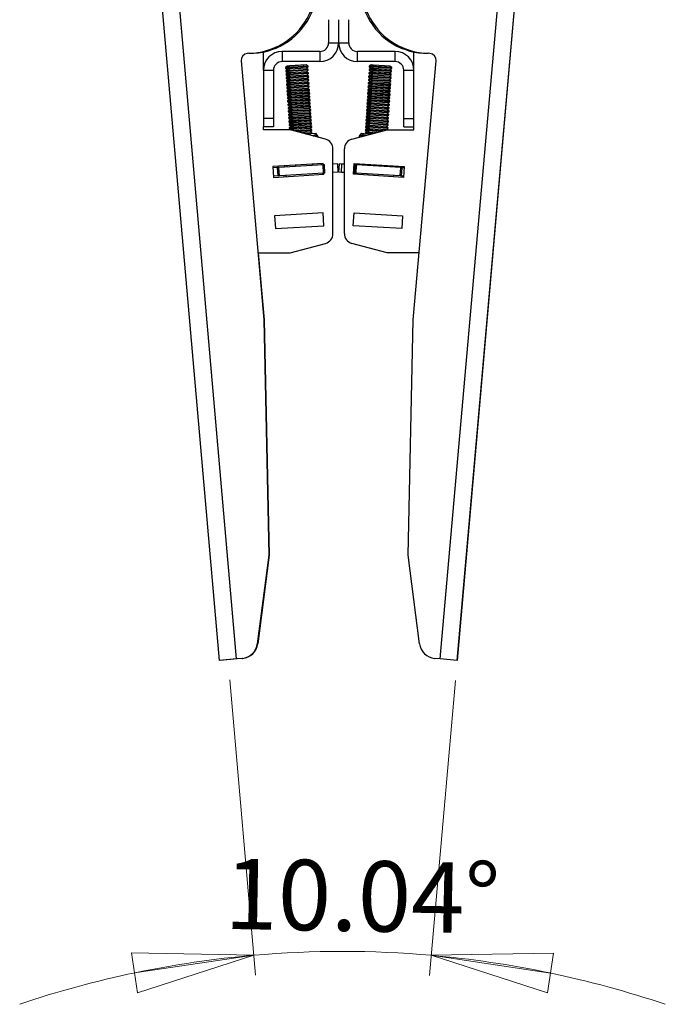
# Model space of a CAD drawing. Units: millimetres. Extents: x 5 to 296, y 5 to 205.
# Drawn here: x 155 to 187, y 86 to 135 of the extents above; entities that cross this region are included whole.
import ezdxf

# ---------------------------------------------------------------- set-up
doc = ezdxf.new("R2010")
doc.units = ezdxf.units.MM
doc.styles.add('SLDTEXTSTYLE0', font='TXT', dxfattribs={"width": 0.75})
doc.dimstyles.new('SLDDIMSTYLE1', dxfattribs={"dimtxt": 3.5, "dimasz": 6, "dimexe": 0, "dimexo": 0.0625, "dimgap": 0.875, "dimtad": 1, "dimdec": 4, "dimlfac": 6, "dimzin": 12, "dimdsep": 46, "dimtxsty": 'SLDTEXTSTYLE0', "dimblk1": 'CLOSED', "dimblk2": 'CLOSED', "dimsah": 1, "dimcen": 0.09, "dimazin": 3, "dimtfac": 1, "dimtofl": 0, "dimtmove": 0, "dimatfit": 3, "dimldrblk": 'CLOSED', "dimfxl": 1, "dimfrac": 2, "dimtolj": 1, "dimtzin": 12, "dimarcsym": 0})

# ---------------------------------------------------------------- blocks, each defined once
blk = doc.blocks.new('_Closed')
at = {"color": 0, "linetype": 'ByBlock', "lineweight": -2}
for p, q in [((-1, 0.166667), (0, 0)), ((-1, 0.166667), (-1, -0.166667)), ((0, 0), (-1, -0.166667)), ((0, 0), (-1, 0))]:
    blk.add_line(p, q, dxfattribs=at)
blk = doc.blocks.new('_D_2')
at = {"color": 7, "linetype": 'Continuous', "lineweight": 0}
for p, q in [((165.359, 102.364), (166.645, 87.668)), ((176.583, 102.327), (175.29, 87.665))]:
    blk.add_line(p, q, dxfattribs=at)
at = {"color": 7, "linetype": 'Continuous', "lineweight": 18}
for start, end in [(95, 108.5514), (84.9615, 95), (71.4101, 84.9615)]:
    blk.add_arc((170.951, 38.446), 50.41, start, end, dxfattribs=at)
at = {"color": 7, "linetype": 'Continuous', "lineweight": 18, "xscale": 6, "yscale": 6}
for p, rotation in [((166.557, 88.664), 8.393841045050634), ((175.378, 88.661), 171.5676800557153)]:
    blk.add_blockref('_Closed', p, dxfattribs=dict(at, rotation=rotation))
at = {"color": 7, "linetype": 'Continuous', "lineweight": 18, "insert": (165.135, 93.475), "char_height": 3.5, "attachment_point": 1, "rotation": 359.0242, "style": 'SLDTEXTSTYLE0'}
blk.add_mtext('10.04°', dxfattribs=at)

msp = doc.modelspace()

# ---------------------------------------------------------------- linework, layer by layer
at = {"color": 7, "linetype": 'Continuous', "lineweight": 25}
for p, q in [((164.856629, 103.324325), (157.012612, 192.981847)), ((165.703395, 103.398407), (157.859378, 193.05593)), ((175.824151, 103.397969), (183.728378, 193.050204)), ((176.670866, 103.323318), (184.575094, 192.975553)), ((176.693371, 103.324325), (179.59117, 136.446318)), ((170.275, 135.17215), (170.275, 134.024643)), ((170.775, 135.17215), (170.775, 134.024643)), ((171.275, 134.024643), (171.275, 135.17215)), ((170.275, 134.024643), (170.775, 134.024643)), ((170.775, 134.024643), (171.275, 134.024643)), ((166.314273, 133.500514), (166.231256, 133.493251)), ((167.033241, 132.657976), (167.033241, 133.567451)), ((167.966574, 133.591309), (167.966574, 133.091309)), ((169.841667, 133.591309), (167.966574, 133.591309)), ((169.841667, 133.591309), (169.841667, 133.091309)), ((171.708333, 133.091309), (171.708333, 133.591309)), ((173.583426, 133.591309), (171.708333, 133.591309)), ((173.583426, 133.091309), (173.583426, 133.591309)), ((174.516759, 132.657976), (174.516759, 133.567451)), ((175.3165, 133.493161), (175.233489, 133.50048)), ((165.928243, 133.132134), (167.055544, 120.247035)), ((167.033241, 132.657976), (167.033241, 130.266217)), ((167.033241, 132.657976), (167.533241, 132.657976)), ((167.533241, 132.657976), (167.533241, 130.266217)), ((169.841667, 133.091309), (167.966574, 133.091309)), ((168.223343, 132.864627), (168.135049, 132.794395)), ((168.254846, 132.801722), (168.135049, 132.794395)), ((168.135049, 132.794395), (168.137323, 132.757219)), ((168.256125, 132.764485), (168.137323, 132.757219)), ((168.137323, 132.757219), (168.233518, 132.698271)), ((168.233518, 132.698271), (168.145224, 132.628039)), ((168.257175, 132.866696), (168.223343, 132.864627)), ((168.351325, 132.705476), (168.233518, 132.698271)), ((168.342188, 132.871197), (168.253894, 132.800965)), ((169.252029, 132.862013), (168.253894, 132.800965)), ((168.253894, 132.800965), (168.256168, 132.763789)), ((169.254302, 132.824838), (168.256168, 132.763789)), ((168.256168, 132.763789), (168.352362, 132.704841)), ((169.036989, 132.914391), (168.257175, 132.866696)), ((168.352362, 132.704841), (168.264069, 132.634609)), ((169.262203, 132.695657), (168.264069, 132.634609)), ((169.264477, 132.658482), (168.266342, 132.597433)), ((169.155834, 132.920961), (168.342188, 132.871197)), ((169.166009, 132.754606), (168.352362, 132.704841)), ((169.038026, 132.913756), (169.036989, 132.914391)), ((169.252029, 132.862013), (169.155834, 132.920961)), ((169.166009, 132.754606), (169.254302, 132.824838)), ((169.262203, 132.695657), (169.166009, 132.754606)), ((169.176183, 132.58825), (169.264477, 132.658482)), ((169.254302, 132.824838), (169.252029, 132.862013)), ((169.264477, 132.658482), (169.262203, 132.695657)), ((173.583426, 133.091309), (171.708333, 133.091309)), ((172.287797, 132.695657), (172.285523, 132.658482)), ((172.285523, 132.658482), (172.373817, 132.58825)), ((172.405319, 132.651155), (172.285523, 132.658482)), ((172.383991, 132.754606), (172.287797, 132.695657)), ((172.406598, 132.688391), (172.287797, 132.695657)), ((172.297971, 132.862013), (172.295698, 132.824838)), ((172.295698, 132.824838), (172.383991, 132.754606)), ((172.415494, 132.817511), (172.295698, 132.824838)), ((172.394166, 132.920961), (172.297971, 132.862013)), ((172.416773, 132.854747), (172.297971, 132.862013)), ((172.501799, 132.7474), (172.383991, 132.754606)), ((172.511974, 132.913756), (172.394166, 132.920961)), ((172.406641, 132.689087), (172.404367, 132.651912)), ((172.404367, 132.651912), (172.492661, 132.58168)), ((173.402502, 132.590863), (172.404367, 132.651912)), ((172.502836, 132.748036), (172.406641, 132.689087)), ((173.404776, 132.628039), (172.406641, 132.689087)), ((172.416816, 132.855443), (172.414542, 132.818268)), ((172.414542, 132.818268), (172.502836, 132.748036)), ((173.412677, 132.757219), (172.414542, 132.818268)), ((172.513011, 132.914391), (172.416816, 132.855443)), ((173.414951, 132.794395), (172.416816, 132.855443)), ((173.316482, 132.698271), (172.502836, 132.748036)), ((173.326657, 132.864627), (172.513011, 132.914391)), ((173.316482, 132.698271), (173.412677, 132.757219)), ((173.404776, 132.628039), (173.316482, 132.698271)), ((173.414951, 132.794395), (173.326657, 132.864627)), ((173.412677, 132.757219), (173.414951, 132.794395)), ((174.016759, 130.266217), (174.016759, 132.657976)), ((174.016759, 132.657976), (174.516759, 132.657976)), ((174.483317, 120.247502), (175.619271, 133.131841)), ((174.516759, 130.266217), (174.516759, 132.657976)), ((168.26502, 132.635366), (168.145224, 132.628039)), ((168.145224, 132.628039), (168.147498, 132.590863)), ((168.2663, 132.598129), (168.147498, 132.590863)), ((168.147498, 132.590863), (168.243693, 132.531915)), ((168.243693, 132.531915), (168.155399, 132.461683)), ((168.275195, 132.46901), (168.155399, 132.461683)), ((168.155399, 132.461683), (168.157673, 132.424507)), ((168.276475, 132.431774), (168.157673, 132.424507)), ((168.157673, 132.424507), (168.253868, 132.365559)), ((168.253868, 132.365559), (168.165574, 132.295327)), ((168.28537, 132.302654), (168.165574, 132.295327)), ((168.165574, 132.295327), (168.167848, 132.258152)), ((168.286649, 132.265418), (168.167848, 132.258152)), ((168.167848, 132.258152), (168.264042, 132.199203)), ((168.264042, 132.199203), (168.175749, 132.128971)), ((168.3615, 132.53912), (168.243693, 132.531915)), ((168.371675, 132.372765), (168.253868, 132.365559)), ((168.38185, 132.206409), (168.264042, 132.199203)), ((168.264069, 132.634609), (168.266342, 132.597433)), ((168.266342, 132.597433), (168.362537, 132.538485)), ((168.362537, 132.538485), (168.274243, 132.468253)), ((169.272378, 132.529301), (168.274243, 132.468253)), ((168.274243, 132.468253), (168.276517, 132.431077)), ((169.274652, 132.492126), (168.276517, 132.431077)), ((168.276517, 132.431077), (168.372712, 132.372129)), ((168.372712, 132.372129), (168.284418, 132.301897)), ((169.282553, 132.362946), (168.284418, 132.301897)), ((168.284418, 132.301897), (168.286692, 132.264722)), ((169.284827, 132.32577), (168.286692, 132.264722)), ((168.286692, 132.264722), (168.382887, 132.205773)), ((168.382887, 132.205773), (168.294593, 132.135541)), ((169.292728, 132.19659), (168.294593, 132.135541)), ((169.295001, 132.159414), (168.296867, 132.098366)), ((169.176183, 132.58825), (168.362537, 132.538485)), ((169.186358, 132.421894), (168.372712, 132.372129)), ((169.196533, 132.255538), (168.382887, 132.205773)), ((169.272378, 132.529301), (169.176183, 132.58825)), ((169.186358, 132.421894), (169.274652, 132.492126)), ((169.282553, 132.362946), (169.186358, 132.421894)), ((169.196533, 132.255538), (169.284827, 132.32577)), ((169.292728, 132.19659), (169.196533, 132.255538)), ((169.206708, 132.089182), (169.295001, 132.159414)), ((169.274652, 132.492126), (169.272378, 132.529301)), ((169.284827, 132.32577), (169.282553, 132.362946)), ((169.295001, 132.159414), (169.292728, 132.19659)), ((172.257272, 132.19659), (172.254999, 132.159414)), ((172.254999, 132.159414), (172.343292, 132.089182)), ((172.374795, 132.152087), (172.254999, 132.159414)), ((172.353467, 132.255538), (172.257272, 132.19659)), ((172.376074, 132.189324), (172.257272, 132.19659)), ((172.267447, 132.362946), (172.265173, 132.32577)), ((172.265173, 132.32577), (172.353467, 132.255538)), ((172.384969, 132.318443), (172.265173, 132.32577)), ((172.363642, 132.421894), (172.267447, 132.362946)), ((172.386249, 132.355679), (172.267447, 132.362946)), ((172.277622, 132.529301), (172.275348, 132.492126)), ((172.275348, 132.492126), (172.363642, 132.421894)), ((172.395144, 132.484799), (172.275348, 132.492126)), ((172.373817, 132.58825), (172.277622, 132.529301)), ((172.396424, 132.522035), (172.277622, 132.529301)), ((172.471275, 132.248333), (172.353467, 132.255538)), ((172.481449, 132.414688), (172.363642, 132.421894)), ((172.491624, 132.581044), (172.373817, 132.58825)), ((172.376117, 132.19002), (172.373843, 132.152844)), ((172.472311, 132.248968), (172.376117, 132.19002)), ((173.374251, 132.128971), (172.376117, 132.19002)), ((172.386291, 132.356376), (172.384018, 132.3192)), ((172.384018, 132.3192), (172.472311, 132.248968)), ((173.382152, 132.258152), (172.384018, 132.3192)), ((172.482486, 132.415324), (172.386291, 132.356376)), ((173.384426, 132.295327), (172.386291, 132.356376)), ((172.396466, 132.522732), (172.394192, 132.485556)), ((172.394192, 132.485556), (172.482486, 132.415324)), ((173.392327, 132.424507), (172.394192, 132.485556)), ((172.492661, 132.58168), (172.396466, 132.522732)), ((173.394601, 132.461683), (172.396466, 132.522732)), ((173.285958, 132.199203), (172.472311, 132.248968)), ((173.296132, 132.365559), (172.482486, 132.415324)), ((173.306307, 132.531915), (172.492661, 132.58168)), ((173.285958, 132.199203), (173.382152, 132.258152)), ((173.374251, 132.128971), (173.285958, 132.199203)), ((173.296132, 132.365559), (173.392327, 132.424507)), ((173.384426, 132.295327), (173.296132, 132.365559)), ((173.306307, 132.531915), (173.402502, 132.590863)), ((173.394601, 132.461683), (173.306307, 132.531915)), ((173.382152, 132.258152), (173.384426, 132.295327)), ((173.392327, 132.424507), (173.394601, 132.461683)), ((173.402502, 132.590863), (173.404776, 132.628039)), ((168.295545, 132.136298), (168.175749, 132.128971)), ((168.175749, 132.128971), (168.178022, 132.091796)), ((168.296824, 132.099062), (168.178022, 132.091796)), ((168.178022, 132.091796), (168.274217, 132.032848)), ((168.274217, 132.032848), (168.185923, 131.962616)), ((168.305719, 131.969943), (168.185923, 131.962616)), ((168.185923, 131.962616), (168.188197, 131.92544)), ((168.306999, 131.932706), (168.188197, 131.92544)), ((168.188197, 131.92544), (168.284392, 131.866492)), ((168.284392, 131.866492), (168.196098, 131.79626)), ((168.315894, 131.803587), (168.196098, 131.79626)), ((168.196098, 131.79626), (168.198372, 131.759084)), ((168.317174, 131.76635), (168.198372, 131.759084)), ((168.198372, 131.759084), (168.294567, 131.700136)), ((168.294567, 131.700136), (168.206273, 131.629904)), ((168.392024, 132.040053), (168.274217, 132.032848)), ((168.402199, 131.873697), (168.284392, 131.866492)), ((168.412374, 131.707341), (168.294567, 131.700136)), ((168.294593, 132.135541), (168.296867, 132.098366)), ((168.296867, 132.098366), (168.393061, 132.039418)), ((168.393061, 132.039418), (168.304768, 131.969186)), ((169.302902, 132.030234), (168.304768, 131.969186)), ((168.304768, 131.969186), (168.307041, 131.93201)), ((169.305176, 131.993059), (168.307041, 131.93201)), ((168.307041, 131.93201), (168.403236, 131.873062)), ((168.403236, 131.873062), (168.314942, 131.80283)), ((169.313077, 131.863878), (168.314942, 131.80283)), ((168.314942, 131.80283), (168.317216, 131.765654)), ((169.315351, 131.826703), (168.317216, 131.765654)), ((168.317216, 131.765654), (168.413411, 131.706706)), ((168.413411, 131.706706), (168.325117, 131.636474)), ((169.323252, 131.697522), (168.325117, 131.636474)), ((169.206708, 132.089182), (168.393061, 132.039418)), ((169.216882, 131.922827), (168.403236, 131.873062)), ((169.227057, 131.756471), (168.413411, 131.706706)), ((169.302902, 132.030234), (169.206708, 132.089182)), ((169.216882, 131.922827), (169.305176, 131.993059)), ((169.313077, 131.863878), (169.216882, 131.922827)), ((169.227057, 131.756471), (169.315351, 131.826703)), ((169.323252, 131.697522), (169.227057, 131.756471)), ((169.305176, 131.993059), (169.302902, 132.030234)), ((169.315351, 131.826703), (169.313077, 131.863878)), ((169.325526, 131.660347), (169.323252, 131.697522)), ((172.226748, 131.697522), (172.224474, 131.660347)), ((172.322943, 131.756471), (172.226748, 131.697522)), ((172.34555, 131.690256), (172.226748, 131.697522)), ((172.236923, 131.863878), (172.234649, 131.826703)), ((172.234649, 131.826703), (172.322943, 131.756471)), ((172.354445, 131.819376), (172.234649, 131.826703)), ((172.333118, 131.922827), (172.236923, 131.863878)), ((172.355725, 131.856612), (172.236923, 131.863878)), ((172.247098, 132.030234), (172.244824, 131.993059)), ((172.244824, 131.993059), (172.333118, 131.922827)), ((172.36462, 131.985732), (172.244824, 131.993059)), ((172.343292, 132.089182), (172.247098, 132.030234)), ((172.365899, 132.022968), (172.247098, 132.030234)), ((172.44075, 131.749265), (172.322943, 131.756471)), ((172.450925, 131.915621), (172.333118, 131.922827)), ((172.4611, 132.081977), (172.343292, 132.089182)), ((172.345592, 131.690953), (172.343319, 131.653777)), ((172.441787, 131.749901), (172.345592, 131.690953)), ((173.343727, 131.629904), (172.345592, 131.690953)), ((172.355767, 131.857308), (172.353493, 131.820133)), ((172.353493, 131.820133), (172.441787, 131.749901)), ((173.351628, 131.759084), (172.353493, 131.820133)), ((172.451962, 131.916257), (172.355767, 131.857308)), ((173.353902, 131.79626), (172.355767, 131.857308)), ((172.365942, 132.023664), (172.363668, 131.986489)), ((172.363668, 131.986489), (172.451962, 131.916257)), ((173.361803, 131.92544), (172.363668, 131.986489)), ((172.462137, 132.082612), (172.365942, 132.023664)), ((173.364077, 131.962616), (172.365942, 132.023664)), ((172.373843, 132.152844), (172.462137, 132.082612)), ((173.371978, 132.091796), (172.373843, 132.152844)), ((173.255433, 131.700136), (172.441787, 131.749901)), ((173.265608, 131.866492), (172.451962, 131.916257)), ((173.275783, 132.032848), (172.462137, 132.082612)), ((173.255433, 131.700136), (173.351628, 131.759084)), ((173.343727, 131.629904), (173.255433, 131.700136)), ((173.265608, 131.866492), (173.361803, 131.92544)), ((173.353902, 131.79626), (173.265608, 131.866492)), ((173.275783, 132.032848), (173.371978, 132.091796)), ((173.364077, 131.962616), (173.275783, 132.032848)), ((173.351628, 131.759084), (173.353902, 131.79626)), ((173.361803, 131.92544), (173.364077, 131.962616)), ((173.371978, 132.091796), (173.374251, 132.128971)), ((168.326069, 131.637231), (168.206273, 131.629904)), ((168.206273, 131.629904), (168.208547, 131.592728)), ((168.327348, 131.599995), (168.208547, 131.592728)), ((168.208547, 131.592728), (168.304741, 131.53378)), ((168.304741, 131.53378), (168.216448, 131.463548)), ((168.336244, 131.470875), (168.216448, 131.463548)), ((168.216448, 131.463548), (168.218721, 131.426373)), ((168.337523, 131.433639), (168.218721, 131.426373)), ((168.218721, 131.426373), (168.314916, 131.367424)), ((168.314916, 131.367424), (168.226622, 131.297192)), ((168.346418, 131.304519), (168.226622, 131.297192)), ((168.226622, 131.297192), (168.228896, 131.260017)), ((168.347698, 131.267283), (168.228896, 131.260017)), ((168.228896, 131.260017), (168.325091, 131.201069)), ((168.325091, 131.201069), (168.236797, 131.130837)), ((168.422549, 131.540986), (168.304741, 131.53378)), ((168.432723, 131.37463), (168.314916, 131.367424)), ((168.442898, 131.208274), (168.325091, 131.201069)), ((168.325117, 131.636474), (168.327391, 131.599298)), ((169.325526, 131.660347), (168.327391, 131.599298)), ((168.327391, 131.599298), (168.423586, 131.54035)), ((168.423586, 131.54035), (168.335292, 131.470118)), ((169.333427, 131.531167), (168.335292, 131.470118)), ((168.335292, 131.470118), (168.337566, 131.432943)), ((169.3357, 131.493991), (168.337566, 131.432943)), ((168.337566, 131.432943), (168.43376, 131.373994)), ((168.43376, 131.373994), (168.345467, 131.303762)), ((169.343601, 131.364811), (168.345467, 131.303762)), ((168.345467, 131.303762), (168.34774, 131.266587)), ((169.345875, 131.327635), (168.34774, 131.266587)), ((168.34774, 131.266587), (168.443935, 131.207639)), ((168.443935, 131.207639), (168.355641, 131.137407)), ((169.353776, 131.198455), (168.355641, 131.137407)), ((169.237232, 131.590115), (168.423586, 131.54035)), ((169.247407, 131.423759), (168.43376, 131.373994)), ((169.257581, 131.257403), (168.443935, 131.207639)), ((169.237232, 131.590115), (169.325526, 131.660347)), ((169.333427, 131.531167), (169.237232, 131.590115)), ((169.247407, 131.423759), (169.3357, 131.493991)), ((169.343601, 131.364811), (169.247407, 131.423759)), ((169.257581, 131.257403), (169.345875, 131.327635)), ((169.353776, 131.198455), (169.257581, 131.257403)), ((169.3357, 131.493991), (169.333427, 131.531167)), ((169.345875, 131.327635), (169.343601, 131.364811)), ((169.35605, 131.16128), (169.353776, 131.198455)), ((172.196224, 131.198455), (172.19395, 131.16128)), ((172.292419, 131.257403), (172.196224, 131.198455)), ((172.315026, 131.191189), (172.196224, 131.198455)), ((172.206399, 131.364811), (172.204125, 131.327635)), ((172.204125, 131.327635), (172.292419, 131.257403)), ((172.323921, 131.320308), (172.204125, 131.327635)), ((172.302593, 131.423759), (172.206399, 131.364811)), ((172.3252, 131.357545), (172.206399, 131.364811)), ((172.216573, 131.531167), (172.2143, 131.493991)), ((172.2143, 131.493991), (172.302593, 131.423759)), ((172.334096, 131.486664), (172.2143, 131.493991)), ((172.312768, 131.590115), (172.216573, 131.531167)), ((172.335375, 131.5239), (172.216573, 131.531167)), ((172.224474, 131.660347), (172.312768, 131.590115)), ((172.34427, 131.65302), (172.224474, 131.660347)), ((172.410226, 131.250198), (172.292419, 131.257403)), ((172.420401, 131.416554), (172.302593, 131.423759)), ((172.430575, 131.582909), (172.312768, 131.590115)), ((172.315068, 131.191885), (172.312794, 131.15471)), ((172.411263, 131.250833), (172.315068, 131.191885)), ((173.313203, 131.130837), (172.315068, 131.191885)), ((172.325243, 131.358241), (172.322969, 131.321065)), ((172.322969, 131.321065), (172.411263, 131.250833)), ((173.321104, 131.260017), (172.322969, 131.321065)), ((172.421438, 131.417189), (172.325243, 131.358241)), ((173.323378, 131.297192), (172.325243, 131.358241)), ((172.335418, 131.524597), (172.333144, 131.487421)), ((172.333144, 131.487421), (172.421438, 131.417189)), ((173.331279, 131.426373), (172.333144, 131.487421)), ((172.431612, 131.583545), (172.335418, 131.524597)), ((173.333552, 131.463548), (172.335418, 131.524597)), ((172.343319, 131.653777), (172.431612, 131.583545)), ((173.341453, 131.592728), (172.343319, 131.653777)), ((173.224909, 131.201069), (172.411263, 131.250833)), ((173.235084, 131.367424), (172.421438, 131.417189)), ((173.245259, 131.53378), (172.431612, 131.583545)), ((173.224909, 131.201069), (173.321104, 131.260017)), ((173.313203, 131.130837), (173.224909, 131.201069)), ((173.235084, 131.367424), (173.331279, 131.426373)), ((173.323378, 131.297192), (173.235084, 131.367424)), ((173.245259, 131.53378), (173.341453, 131.592728)), ((173.333552, 131.463548), (173.245259, 131.53378)), ((173.321104, 131.260017), (173.323378, 131.297192)), ((173.331279, 131.426373), (173.333552, 131.463548)), ((173.341453, 131.592728), (173.343727, 131.629904)), ((168.356593, 131.138164), (168.236797, 131.130837)), ((168.236797, 131.130837), (168.239071, 131.093661)), ((168.357873, 131.100927), (168.239071, 131.093661)), ((168.239071, 131.093661), (168.335266, 131.034713)), ((168.335266, 131.034713), (168.246972, 130.964481)), ((168.366768, 130.971808), (168.246972, 130.964481)), ((168.246972, 130.964481), (168.249246, 130.927305)), ((168.368047, 130.934571), (168.249246, 130.927305)), ((168.249246, 130.927305), (168.34544, 130.868357)), ((168.34544, 130.868357), (168.257147, 130.798125)), ((168.376943, 130.805452), (168.257147, 130.798125)), ((168.257147, 130.798125), (168.25942, 130.760949)), ((168.378222, 130.768216), (168.25942, 130.760949)), ((168.25942, 130.760949), (168.355615, 130.702001)), ((168.355615, 130.702001), (168.267321, 130.631769)), ((168.453073, 131.041918), (168.335266, 131.034713)), ((168.463248, 130.875562), (168.34544, 130.868357)), ((168.473423, 130.709207), (168.355615, 130.702001)), ((168.355641, 131.137407), (168.357915, 131.100231)), ((169.35605, 131.16128), (168.357915, 131.100231)), ((168.357915, 131.100231), (168.45411, 131.041283)), ((168.45411, 131.041283), (168.365816, 130.971051)), ((169.363951, 131.032099), (168.365816, 130.971051)), ((168.365816, 130.971051), (168.36809, 130.933875)), ((169.366225, 130.994924), (168.36809, 130.933875)), ((168.36809, 130.933875), (168.464285, 130.874927)), ((168.464285, 130.874927), (168.375991, 130.804695)), ((169.374126, 130.865743), (168.375991, 130.804695)), ((168.375991, 130.804695), (168.378265, 130.767519)), ((169.3764, 130.828568), (168.378265, 130.767519)), ((168.378265, 130.767519), (168.47446, 130.708571)), ((168.47446, 130.708571), (168.386166, 130.638339)), ((169.384301, 130.699388), (168.386166, 130.638339)), ((169.267756, 131.091048), (168.45411, 131.041283)), ((169.277931, 130.924692), (168.464285, 130.874927)), ((169.288106, 130.758336), (168.47446, 130.708571)), ((169.267756, 131.091048), (169.35605, 131.16128)), ((169.363951, 131.032099), (169.267756, 131.091048)), ((169.277931, 130.924692), (169.366225, 130.994924)), ((169.374126, 130.865743), (169.277931, 130.924692)), ((169.288106, 130.758336), (169.3764, 130.828568)), ((169.384301, 130.699388), (169.288106, 130.758336)), ((169.366225, 130.994924), (169.363951, 131.032099)), ((169.3764, 130.828568), (169.374126, 130.865743)), ((169.386574, 130.662212), (169.384301, 130.699388)), ((172.165699, 130.699388), (172.163426, 130.662212)), ((172.261894, 130.758336), (172.165699, 130.699388)), ((172.284501, 130.692121), (172.165699, 130.699388)), ((172.175874, 130.865743), (172.1736, 130.828568)), ((172.1736, 130.828568), (172.261894, 130.758336)), ((172.293397, 130.821241), (172.1736, 130.828568)), ((172.272069, 130.924692), (172.175874, 130.865743)), ((172.294676, 130.858477), (172.175874, 130.865743)), ((172.186049, 131.032099), (172.183775, 130.994924)), ((172.183775, 130.994924), (172.272069, 130.924692)), ((172.303571, 130.987597), (172.183775, 130.994924)), ((172.282244, 131.091048), (172.186049, 131.032099)), ((172.304851, 131.024833), (172.186049, 131.032099)), ((172.19395, 131.16128), (172.282244, 131.091048)), ((172.313746, 131.153953), (172.19395, 131.16128)), ((172.379702, 130.75113), (172.261894, 130.758336)), ((172.389876, 130.917486), (172.272069, 130.924692)), ((172.400051, 131.083842), (172.282244, 131.091048)), ((172.284544, 130.692818), (172.28227, 130.655642)), ((172.380739, 130.751766), (172.284544, 130.692818)), ((173.282679, 130.631769), (172.284544, 130.692818)), ((172.294719, 130.859174), (172.292445, 130.821998)), ((172.292445, 130.821998), (172.380739, 130.751766)), ((173.29058, 130.760949), (172.292445, 130.821998)), ((172.390913, 130.918122), (172.294719, 130.859174)), ((173.292853, 130.798125), (172.294719, 130.859174)), ((172.304893, 131.025529), (172.30262, 130.988354)), ((172.30262, 130.988354), (172.390913, 130.918122)), ((173.300754, 130.927305), (172.30262, 130.988354)), ((172.401088, 131.084478), (172.304893, 131.025529)), ((173.303028, 130.964481), (172.304893, 131.025529)), ((172.312794, 131.15471), (172.401088, 131.084478)), ((173.310929, 131.093661), (172.312794, 131.15471)), ((173.194385, 130.702001), (172.380739, 130.751766)), ((173.20456, 130.868357), (172.390913, 130.918122)), ((173.214734, 131.034713), (172.401088, 131.084478)), ((173.194385, 130.702001), (173.29058, 130.760949)), ((173.282679, 130.631769), (173.194385, 130.702001)), ((173.20456, 130.868357), (173.300754, 130.927305)), ((173.292853, 130.798125), (173.20456, 130.868357)), ((173.214734, 131.034713), (173.310929, 131.093661)), ((173.303028, 130.964481), (173.214734, 131.034713)), ((173.29058, 130.760949), (173.292853, 130.798125)), ((173.300754, 130.927305), (173.303028, 130.964481)), ((173.310929, 131.093661), (173.313203, 131.130837)), ((167.533241, 130.266217), (167.033241, 130.266217)), ((167.033241, 130.266217), (167.033241, 129.849551)), ((167.533241, 130.266217), (167.533241, 129.849551)), ((168.387118, 130.639096), (168.267321, 130.631769)), ((168.267321, 130.631769), (168.269595, 130.594594)), ((168.388397, 130.60186), (168.269595, 130.594594)), ((168.269595, 130.594594), (168.36579, 130.535645)), ((168.36579, 130.535645), (168.277496, 130.465413)), ((168.397292, 130.47274), (168.277496, 130.465413)), ((168.277496, 130.465413), (168.27977, 130.428238)), ((168.398572, 130.435504), (168.27977, 130.428238)), ((168.27977, 130.428238), (168.375965, 130.36929)), ((168.375965, 130.36929), (168.287671, 130.299058)), ((168.407467, 130.306385), (168.287671, 130.299058)), ((168.287671, 130.299058), (168.289945, 130.261882)), ((168.408746, 130.269148), (168.289945, 130.261882)), ((168.289945, 130.261882), (168.386139, 130.202934)), ((168.386139, 130.202934), (168.297846, 130.132702)), ((168.483597, 130.542851), (168.36579, 130.535645)), ((168.493772, 130.376495), (168.375965, 130.36929)), ((168.503947, 130.210139), (168.386139, 130.202934)), ((168.386166, 130.638339), (168.388439, 130.601164)), ((169.386574, 130.662212), (168.388439, 130.601164)), ((168.388439, 130.601164), (168.484634, 130.542215)), ((168.484634, 130.542215), (168.39634, 130.471983)), ((169.394475, 130.533032), (168.39634, 130.471983)), ((168.39634, 130.471983), (168.398614, 130.434808)), ((169.396749, 130.495856), (168.398614, 130.434808)), ((168.398614, 130.434808), (168.494809, 130.37586)), ((168.494809, 130.37586), (168.406515, 130.305628)), ((169.40465, 130.366676), (168.406515, 130.305628)), ((168.406515, 130.305628), (168.408789, 130.268452)), ((169.406924, 130.329501), (168.408789, 130.268452)), ((168.408789, 130.268452), (168.504984, 130.209504)), ((168.504984, 130.209504), (168.41669, 130.139272)), ((169.414825, 130.20032), (168.41669, 130.139272)), ((169.29828, 130.59198), (168.484634, 130.542215)), ((169.308455, 130.425624), (168.494809, 130.37586)), ((169.31863, 130.259269), (168.504984, 130.209504)), ((169.29828, 130.59198), (169.386574, 130.662212)), ((169.394475, 130.533032), (169.29828, 130.59198)), ((169.308455, 130.425624), (169.396749, 130.495856)), ((169.40465, 130.366676), (169.308455, 130.425624)), ((169.31863, 130.259269), (169.406924, 130.329501)), ((169.414825, 130.20032), (169.31863, 130.259269)), ((169.396749, 130.495856), (169.394475, 130.533032)), ((169.406924, 130.329501), (169.40465, 130.366676)), ((169.417099, 130.163145), (169.414825, 130.20032)), ((172.135175, 130.20032), (172.132901, 130.163145)), ((172.23137, 130.259269), (172.135175, 130.20032)), ((172.253977, 130.193054), (172.135175, 130.20032)), ((172.14535, 130.366676), (172.143076, 130.329501)), ((172.143076, 130.329501), (172.23137, 130.259269)), ((172.262872, 130.322174), (172.143076, 130.329501)), ((172.241545, 130.425624), (172.14535, 130.366676)), ((172.264152, 130.35941), (172.14535, 130.366676)), ((172.155525, 130.533032), (172.153251, 130.495856)), ((172.153251, 130.495856), (172.241545, 130.425624)), ((172.273047, 130.488529), (172.153251, 130.495856)), ((172.25172, 130.59198), (172.155525, 130.533032)), ((172.274327, 130.525766), (172.155525, 130.533032)), ((172.163426, 130.662212), (172.25172, 130.59198)), ((172.283222, 130.654885), (172.163426, 130.662212)), ((172.349177, 130.252063), (172.23137, 130.259269)), ((172.359352, 130.418419), (172.241545, 130.425624)), ((172.369527, 130.584775), (172.25172, 130.59198)), ((172.350214, 130.252699), (172.25402, 130.19375)), ((172.264194, 130.360106), (172.261921, 130.322931)), ((172.261921, 130.322931), (172.350214, 130.252699)), ((173.260055, 130.261882), (172.261921, 130.322931)), ((172.360389, 130.419054), (172.264194, 130.360106)), ((173.262329, 130.299058), (172.264194, 130.360106)), ((172.274369, 130.526462), (172.272095, 130.489286)), ((172.272095, 130.489286), (172.360389, 130.419054)), ((173.27023, 130.428238), (172.272095, 130.489286)), ((172.370564, 130.58541), (172.274369, 130.526462)), ((173.272504, 130.465413), (172.274369, 130.526462)), ((172.28227, 130.655642), (172.370564, 130.58541)), ((173.280405, 130.594594), (172.28227, 130.655642)), ((173.163861, 130.202934), (172.350214, 130.252699)), ((173.174035, 130.36929), (172.360389, 130.419054)), ((173.18421, 130.535645), (172.370564, 130.58541)), ((173.163861, 130.202934), (173.260055, 130.261882)), ((173.252154, 130.132702), (173.163861, 130.202934)), ((173.174035, 130.36929), (173.27023, 130.428238)), ((173.262329, 130.299058), (173.174035, 130.36929)), ((173.18421, 130.535645), (173.280405, 130.594594)), ((173.272504, 130.465413), (173.18421, 130.535645)), ((173.260055, 130.261882), (173.262329, 130.299058)), ((173.27023, 130.428238), (173.272504, 130.465413)), ((173.280405, 130.594594), (173.282679, 130.631769)), ((174.016759, 130.266217), (174.516759, 130.266217)), ((174.016759, 129.849551), (174.016759, 130.266217)), ((174.516759, 129.849551), (174.516759, 130.266217)), ((167.033241, 129.700104), (167.033241, 129.849551)), ((167.533241, 129.849551), (167.033241, 129.849551)), ((168.417642, 130.140029), (168.297846, 130.132702)), ((168.297846, 130.132702), (168.300119, 130.095526)), ((168.418921, 130.102792), (168.300119, 130.095526)), ((168.300119, 130.095526), (168.396314, 130.036578)), ((168.396314, 130.036578), (168.30802, 129.966346)), ((168.427817, 129.973673), (168.30802, 129.966346)), ((168.30802, 129.966346), (168.310294, 129.92917)), ((168.429096, 129.936437), (168.310294, 129.92917)), ((168.310294, 129.92917), (168.406489, 129.870222)), ((168.406489, 129.870222), (168.318195, 129.79999)), ((168.437991, 129.807317), (168.318195, 129.79999)), ((168.318195, 129.79999), (168.320469, 129.762815)), ((168.439271, 129.770081), (168.320469, 129.762815)), ((168.320469, 129.762815), (168.416664, 129.703866)), ((168.514122, 130.043783), (168.396314, 130.036578)), ((168.524296, 129.877428), (168.406489, 129.870222)), ((168.534471, 129.711072), (168.416664, 129.703866)), ((168.41669, 130.139272), (168.418964, 130.102096)), ((169.417099, 130.163145), (168.418964, 130.102096)), ((168.418964, 130.102096), (168.515159, 130.043148)), ((168.515159, 130.043148), (168.426865, 129.972916)), ((169.425, 130.033964), (168.426865, 129.972916)), ((168.426865, 129.972916), (168.429138, 129.93574)), ((169.427273, 129.996789), (168.429138, 129.93574)), ((168.429138, 129.93574), (168.525333, 129.876792)), ((168.525333, 129.876792), (168.437039, 129.80656)), ((169.435174, 129.867609), (168.437039, 129.80656)), ((168.437039, 129.80656), (168.439313, 129.769385)), ((169.437448, 129.830433), (168.439313, 129.769385)), ((168.439313, 129.769385), (168.535508, 129.710436)), ((168.535508, 129.710436), (168.483224, 129.668848)), ((169.328805, 130.092913), (168.515159, 130.043148)), ((169.33898, 129.926557), (168.525333, 129.876792)), ((169.349154, 129.760201), (168.535508, 129.710436)), ((169.328805, 130.092913), (169.417099, 130.163145)), ((169.425, 130.033964), (169.328805, 130.092913)), ((169.33898, 129.926557), (169.427273, 129.996789)), ((169.435174, 129.867609), (169.33898, 129.926557)), ((169.349154, 129.760201), (169.437448, 129.830433)), ((169.445349, 129.701253), (169.349154, 129.760201)), ((169.427273, 129.996789), (169.425, 130.033964)), ((169.437448, 129.830433), (169.435174, 129.867609)), ((172.200846, 129.760201), (172.104651, 129.701253)), ((172.114826, 129.867609), (172.112552, 129.830433)), ((172.112552, 129.830433), (172.200846, 129.760201)), ((172.232348, 129.823106), (172.112552, 129.830433)), ((172.21102, 129.926557), (172.114826, 129.867609)), ((172.233628, 129.860342), (172.114826, 129.867609)), ((172.125, 130.033964), (172.122727, 129.996789)), ((172.122727, 129.996789), (172.21102, 129.926557)), ((172.242523, 129.989462), (172.122727, 129.996789)), ((172.221195, 130.092913), (172.125, 130.033964)), ((172.243802, 130.026698), (172.125, 130.033964)), ((172.132901, 130.163145), (172.221195, 130.092913)), ((172.252698, 130.155818), (172.132901, 130.163145)), ((172.318653, 129.752996), (172.200846, 129.760201)), ((172.328828, 129.919351), (172.21102, 129.926557)), ((172.339003, 130.085707), (172.221195, 130.092913)), ((172.31969, 129.753631), (172.223495, 129.694683)), ((172.23367, 129.861039), (172.231396, 129.823863)), ((172.231396, 129.823863), (172.31969, 129.753631)), ((173.229531, 129.762815), (172.231396, 129.823863)), ((172.329865, 129.919987), (172.23367, 129.861039)), ((173.231805, 129.79999), (172.23367, 129.861039)), ((172.243845, 130.027395), (172.241571, 129.990219)), ((172.241571, 129.990219), (172.329865, 129.919987)), ((173.239706, 129.92917), (172.241571, 129.990219)), ((172.34004, 130.086343), (172.243845, 130.027395)), ((173.24198, 129.966346), (172.243845, 130.027395)), ((172.25402, 130.19375), (172.251746, 130.156575)), ((172.251746, 130.156575), (172.34004, 130.086343)), ((173.249881, 130.095526), (172.251746, 130.156575)), ((173.252154, 130.132702), (172.25402, 130.19375)), ((173.133336, 129.703866), (172.31969, 129.753631)), ((173.143511, 129.870222), (172.329865, 129.919987)), ((173.153686, 130.036578), (172.34004, 130.086343)), ((173.133336, 129.703866), (173.229531, 129.762815)), ((173.143511, 129.870222), (173.239706, 129.92917)), ((173.231805, 129.79999), (173.143511, 129.870222)), ((173.153686, 130.036578), (173.249881, 130.095526)), ((173.24198, 129.966346), (173.153686, 130.036578)), ((173.229531, 129.762815), (173.231805, 129.79999)), ((173.239706, 129.92917), (173.24198, 129.966346)), ((173.249881, 130.095526), (173.252154, 130.132702)), ((174.016759, 129.849551), (174.516759, 129.849551)), ((174.516759, 129.700104), (174.516759, 129.849551)), ((168.366574, 129.700104), (167.033241, 129.700104)), ((170.120984, 129.230011), (168.366574, 129.700104)), ((168.416664, 129.703866), (168.400504, 129.691013)), ((169.445349, 129.701253), (168.563565, 129.647321)), ((169.447623, 129.664077), (168.676944, 129.616941)), ((169.359329, 129.593845), (168.873934, 129.564157)), ((169.455524, 129.534897), (169.070924, 129.511374)), ((169.135638, 129.494034), (169.646204, 129.525262)), ((169.359329, 129.593845), (169.447623, 129.664077)), ((169.455524, 129.534897), (169.359329, 129.593845)), ((169.447623, 129.664077), (169.445349, 129.701253)), ((169.456822, 129.513678), (169.455524, 129.534897)), ((171.429016, 129.230011), (173.183426, 129.700104)), ((171.903796, 129.525262), (172.022598, 129.517995)), ((172.022598, 129.517995), (172.414362, 129.494034)), ((172.094476, 129.534897), (172.093178, 129.513678)), ((172.190671, 129.593845), (172.094476, 129.534897)), ((172.213278, 129.527631), (172.094476, 129.534897)), ((172.104651, 129.701253), (172.102377, 129.664077)), ((172.102377, 129.664077), (172.190671, 129.593845)), ((172.222173, 129.65675), (172.102377, 129.664077)), ((172.223453, 129.693987), (172.104651, 129.701253)), ((172.308478, 129.58664), (172.190671, 129.593845)), ((172.213321, 129.528327), (172.21198, 129.506412)), ((172.309515, 129.587275), (172.213321, 129.528327)), ((172.481199, 129.511943), (172.213321, 129.528327)), ((172.223495, 129.694683), (172.221222, 129.657507)), ((172.221222, 129.657507), (172.309515, 129.587275)), ((172.875179, 129.61751), (172.221222, 129.657507)), ((172.988559, 129.64789), (172.223495, 129.694683)), ((172.678189, 129.564726), (172.309515, 129.587275)), ((173.149496, 129.691013), (173.133336, 129.703866)), ((173.183426, 129.700104), (174.516759, 129.700104)), ((170.491574, 124.536493), (170.491574, 128.747048)), ((171.058426, 124.536493), (171.058426, 128.747048)), ((170.005576, 128.019392), (167.510239, 127.866771)), ((167.510239, 127.866771), (167.542798, 127.334432)), ((167.740851, 127.822433), (167.5138, 127.808546)), ((167.808507, 127.826571), (167.740851, 127.822433)), ((167.766288, 127.406544), (167.740851, 127.822433)), ((170.000882, 127.960663), (167.808507, 127.826571)), ((167.833944, 127.410682), (167.808507, 127.826571)), ((168.077246, 127.90145), (168.080807, 127.843226)), ((168.196048, 127.908716), (168.199609, 127.850492)), ((168.62345, 127.934858), (168.627012, 127.876633)), ((169.478256, 127.98714), (169.481817, 127.928915)), ((169.905659, 128.013281), (169.90922, 127.955056)), ((170.068538, 127.964801), (170.000882, 127.960663)), ((170.026318, 127.544773), (170.000882, 127.960663)), ((170.009137, 127.961167), (170.005576, 128.019392)), ((170.093975, 127.548911), (170.068538, 127.964801)), ((170.734001, 128.005502), (170.491574, 127.990675)), ((170.759438, 127.589613), (170.734001, 128.005502)), ((170.790562, 127.589613), (170.815999, 128.005502)), ((170.9348, 127.998236), (170.815999, 128.005502)), ((170.909363, 127.582346), (170.9348, 127.998236)), ((171.058426, 127.990675), (170.9348, 127.998236)), ((171.511865, 127.487053), (171.544424, 128.019392)), ((171.600264, 127.957534), (171.540863, 127.961167)), ((171.544424, 128.019392), (174.039761, 127.866771)), ((171.574827, 127.541645), (171.600264, 127.957534)), ((171.66792, 127.953396), (171.600264, 127.957534)), ((171.644341, 128.013281), (171.64078, 127.955056)), ((171.642483, 127.537507), (171.66792, 127.953396)), ((173.860295, 127.819305), (171.66792, 127.953396)), ((171.763143, 128.006015), (171.759582, 127.94779)), ((172.190546, 127.979873), (172.186985, 127.921649)), ((173.045351, 127.927591), (173.04179, 127.869367)), ((173.472754, 127.90145), (173.469193, 127.843226)), ((173.834858, 127.403415), (173.860295, 127.819305)), ((173.927951, 127.815167), (173.860295, 127.819305)), ((173.902514, 127.399277), (173.927951, 127.815167)), ((174.0362, 127.808546), (173.927951, 127.815167)), ((174.039761, 127.866771), (174.007202, 127.334432)), ((167.766288, 127.406544), (167.539237, 127.392657)), ((167.542798, 127.334432), (170.038135, 127.487053)), ((167.833944, 127.410682), (167.766288, 127.406544)), ((170.026318, 127.544773), (167.833944, 127.410682)), ((168.037775, 127.423148), (168.041336, 127.364924)), ((168.156577, 127.430415), (168.160138, 127.37219)), ((170.006687, 127.48513), (170.003126, 127.543355)), ((170.093975, 127.548911), (170.026318, 127.544773)), ((170.038135, 127.487053), (170.034574, 127.545278)), ((170.759438, 127.589613), (170.491574, 127.573229)), ((170.909363, 127.582346), (170.790562, 127.589613)), ((171.058426, 127.573229), (170.909363, 127.582346)), ((174.007202, 127.334432), (171.511865, 127.487053)), ((171.574827, 127.541645), (171.515426, 127.545278)), ((171.546874, 127.543355), (171.543313, 127.48513)), ((171.642483, 127.537507), (171.574827, 127.541645)), ((173.834858, 127.403415), (171.642483, 127.537507)), ((171.665676, 127.536088), (171.662115, 127.477864)), ((173.508664, 127.364924), (173.512225, 127.423148)), ((173.902514, 127.399277), (173.834858, 127.403415)), ((174.010763, 127.392657), (173.902514, 127.399277)), ((170.005576, 125.564814), (167.593417, 125.41728)), ((167.593417, 125.41728), (167.632081, 124.785128)), ((170.04424, 124.932662), (170.005576, 125.564814)), ((171.50576, 124.932662), (171.544424, 125.564814)), ((171.544424, 125.564814), (173.956583, 125.41728)), ((173.956583, 125.41728), (173.917919, 124.785128)), ((167.632081, 124.785128), (170.04424, 124.932662)), ((173.917919, 124.785128), (171.50576, 124.932662)), ((168.366574, 123.583437), (170.120984, 124.05353)), ((173.183426, 123.583437), (171.429016, 124.05353)), ((166.763646, 123.583437), (168.366574, 123.583437)), ((166.772568, 123.583437), (167.066683, 120.247502)), ((174.777432, 123.583437), (173.183426, 123.583437)), ((167.055544, 120.247035), (167.297313, 108.556956)), ((167.066683, 120.247502), (167.316303, 108.557587)), ((174.233697, 108.557587), (174.483317, 120.247502)), ((167.297313, 108.556956), (166.730721, 104.146312)), ((167.316303, 108.557587), (166.752673, 104.146564)), ((174.797327, 104.146564), (174.233697, 108.557587)), ((165.703395, 103.398407), (164.856629, 103.324325)), ((164.879134, 103.323318), (164.878873, 103.326271)), ((165.725849, 103.397969), (164.879134, 103.323318)), ((165.976809, 103.422328), (165.703395, 103.398407)), ((165.999247, 103.422073), (165.725849, 103.397969)), ((175.824151, 103.397969), (175.550753, 103.422073)), ((176.670866, 103.323318), (175.824151, 103.397969)), ((176.693371, 103.324325), (176.671127, 103.326271))]:
    msp.add_line(p, q, dxfattribs=at)
at = {"color": 8, "linetype": 'Continuous', "lineweight": 25}
msp.add_line((165.725849, 103.397969), (165.725639, 103.400353), dxfattribs=at)
at = {"color": 7, "linetype": 'Continuous', "lineweight": 25}
for centre, radius, start, end in [((166.247236, 136.892937), 3.393085, 271.1320558, 30.4133403), ((166.366574, 136.833437), 3.333333, 269.139454, 35.6943449), ((175.183426, 136.833437), 3.333333, 144.3056567, 270.8605587), ((175.302804, 136.892857), 3.393085, 149.548182, 268.8294634), ((169.841667, 134.024643), 0.933333, 270, 0), ((169.841667, 134.024643), 0.433333, 270, 0), ((171.708333, 134.024643), 0.933333, 180, 270), ((171.708333, 134.024643), 0.433333, 180, 270), ((166.260308, 133.161186), 0.333333, 95, 185), ((167.966574, 132.657976), 0.933333, 90, 180), ((173.583426, 132.657976), 0.933333, 360, 90), ((175.287225, 133.161116), 0.333333, 354.9615211, 84.9615211), ((167.966574, 132.657976), 0.433333, 90, 180), ((173.583426, 132.657976), 0.433333, 360, 90), ((169.011305, 128.985495), 0.833333, 25.1409201, 40.3698976), ((169.991574, 128.747048), 0.5, 0, 75), ((171.558426, 128.747048), 0.5, 105, 180), ((172.538695, 128.985495), 0.833333, 139.6301024, 156.0922265), ((172.657497, 128.978229), 0.833333, 139.6301024, 152.6708435), ((169.991574, 124.536493), 0.5, 285, 0), ((171.558426, 124.536493), 0.5, 180, 255), ((165.904179, 104.25249), 0.833333, 275, 352.679864), ((165.92606, 104.252187), 0.833333, 275.0384789, 352.7183429), ((175.62394, 104.252187), 0.833333, 187.2816486, 264.9615166)]:
    msp.add_arc(centre, radius, start, end, dxfattribs=at)
for points, knots in [([(169.511046, 129.393444), (169.513616, 129.396631), (169.523541, 129.408941), (169.53884, 129.420422), (169.559841, 129.433384), (169.582519, 129.44234), (169.606677, 129.44546), (169.626545, 129.443821), (169.644114, 129.440007), (169.662401, 129.433007), (169.682102, 129.421669), (169.698415, 129.409351), (169.71561, 129.39351), (169.733626, 129.373601), (169.750511, 129.34941), (169.761163, 129.33334), (169.764869, 129.325898), (169.765137, 129.32536)], [0, 0, 0, 0, 0.034890376, 0.134743709, 0.185217721, 0.284899513, 0.394481564, 0.454199307, 0.504195254, 0.588257418, 0.656595958, 0.725624367, 0.775408035, 0.85912595, 0.944341052, 0.995979722, 1, 1, 1, 1]), ([(171.784757, 129.325332), (171.784853, 129.325514), (171.789403, 129.334135), (171.799328, 129.349412), (171.813258, 129.369031), (171.823969, 129.381785), (171.834819, 129.393646), (171.847273, 129.405745), (171.864437, 129.419275), (171.880679, 129.429224), (171.892731, 129.434803), (171.900713, 129.437824), (171.907954, 129.440224), (171.917527, 129.44265), (171.929061, 129.444372), (171.938689, 129.444807), (171.950432, 129.444386), (171.964023, 129.442588), (171.975421, 129.438576), (171.98101, 129.436609)], [0, 0, 0, 0, 0.0018322699, 0.0869376906, 0.1732404457, 0.2385604625, 0.2603950006, 0.3457780823, 0.4319747216, 0.5193794252, 0.5855314994, 0.6076440438, 0.6351950534, 0.6903872196, 0.7458873823, 0.8016982108, 0.8296551221, 0.9164626889, 1, 1, 1, 1]), ([(171.936537, 129.366001), (171.939925, 129.370403), (171.952371, 129.386573), (171.974523, 129.406101), (171.997914, 129.4214), (172.020387, 129.431465), (172.043969, 129.437694), (172.068327, 129.437789), (172.08786, 129.433803), (172.104793, 129.427693), (172.116799, 129.422124), (172.124059, 129.416631), (172.124434, 129.416348)], [0, 0, 0, 0, 0.059972996, 0.220313744, 0.359852291, 0.430386444, 0.569685273, 0.722819072, 0.806270739, 0.876136828, 0.993608241, 1, 1, 1, 1])]:
    msp.add_open_spline(points, degree=3, knots=knots, dxfattribs=at)

# ---------------------------------------------------------------- dimensions: what is measured, and where the dimension line sits
at = {"color": 7, "linetype": 'Continuous', "lineweight": 18}
dim = msp.add_angular_dim_2l(base=(170.967895, 88.856115), line1=((165.27171, 103.360639), (157.427694, 193.018162)), line2=((176.670866, 103.323318), (184.575094, 192.975553)), dimstyle='SLDDIMSTYLE1', dxfattribs=at)
dim.commit()
dim.dimension.update_dxf_attribs({"geometry": '_D_2', "text_midpoint": (171.809448, 88.848807), "dimtype": 162})

doc.saveas('drawing.dxf')
